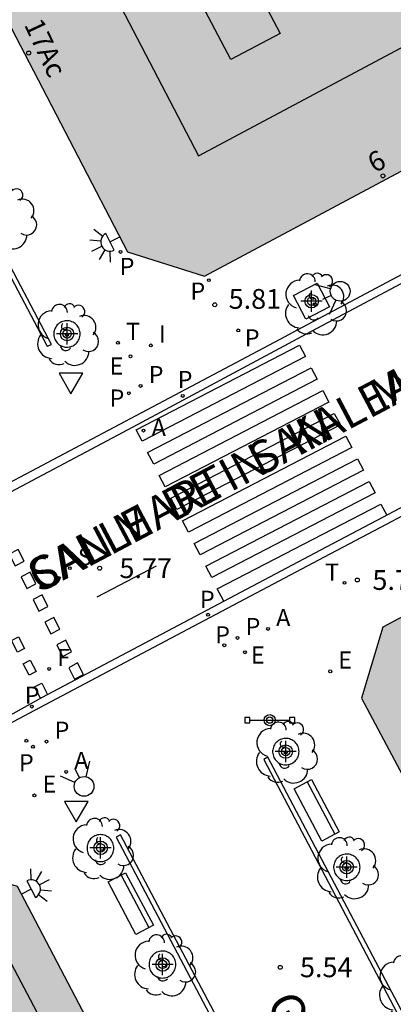
# Model space of a CAD drawing. Units: metres. Extents: x 582393 to 582745, y 4796540 to 4796791.
# Drawn here: x 582665 to 582679, y 4796619 to 4796657 of the extents above; entities that cross this region are included whole.
import ezdxf
from ezdxf.enums import TextEntityAlignment as Align

# ---------------------------------------------------------------- set-up
doc = ezdxf.new("R2010")
doc.units = ezdxf.units.M
for name, color, linetype in [('020204', 9, 'Continuous'), ('020308', 9, 'Continuous'), ('060108', 9, 'Continuous'), ('060113', 4, 'Continuous'), ('080106', 1, 'Continuous'), ('080110', 9, 'Continuous'), ('080202', 9, 'Continuous'), ('080306', 9, 'Continuous'), ('080308', 9, 'Continuous'), ('080312', 8, 'Continuous'), ('090202', 1, 'Continuous'), ('090210', 9, 'Continuous'), ('100101', 9, 'Continuous'), ('100202', 3, 'Continuous'), ('200205', 4, 'Continuous'), ('200305', 4, 'Continuous'), ('210102', 4, 'Continuous'), ('210201', 9, 'Continuous'), ('210203', 4, 'Continuous'), ('210204', 9, 'Continuous'), ('210205', 4, 'Continuous'), ('210301', 9, 'Continuous'), ('210303', 4, 'Continuous'), ('210304', 9, 'Continuous'), ('210305', 4, 'Continuous'), ('220205', 1, 'Continuous'), ('220207', 9, 'Continuous'), ('220305', 1, 'Continuous'), ('220307', 9, 'Continuous'), ('230204', 9, 'Continuous'), ('240204', 9, 'Continuous'), ('240304', 9, 'Continuous'), ('250204', 9, 'Continuous'), ('260101', 9, 'Continuous'), ('260203', 9, 'Continuous'), ('260204', 9, 'Continuous'), ('260205', 9, 'Continuous'), ('260303', 9, 'Continuous'), ('270204', 9, 'Continuous'), ('270304', 9, 'Continuous'), ('990501', 21, 'Continuous'), ('Centroides', 1, 'Continuous')]:
    doc.layers.add(name, color=color, linetype=linetype)
doc.layers.add('080111', color=7, linetype='Continuous', lineweight=30)
doc.styles.add('ARIAL', font='arial.ttf', dxfattribs={"height": 1})
doc.styles.add('ARIALI', font='ariali.ttf', dxfattribs={"height": 1})
doc.styles.add('ROMANS', font='romans__.ttf', dxfattribs={"height": 1})
doc.styles.get("Standard").update_dxf_attribs({"font": 'arial.ttf'})

# ---------------------------------------------------------------- blocks, each defined once
blk = doc.blocks.new('Centroide')
for points in [[(0, -0.402), (0, 0.402)], [(0.402, 0), (-0.402, 0)]]:
    blk.add_lwpolyline(points)
for radius in [0.256, 0.159]:
    blk.add_circle((0, 0), radius)
blk = doc.blocks.new('PLUVI1')
blk.add_circle((0, 0), 0.055)
blk = doc.blocks.new('ABAS')
blk.add_circle((0, 0), 0.055)
blk = doc.blocks.new('REGAS')
blk.add_circle((0, 0), 0.055)
blk = doc.blocks.new('REGELE')
blk.add_circle((0, 0), 0.055)
blk = doc.blocks.new('ARBOL')
blk.add_circle((0, 0), 0.0587)
for centre, radius, start, end in [((-0.28, 0.855), 0.3, 359.2878, 173.6078), ((0.097, 0.97), 0.21, 23.1565, 160.4665), ((0.438, 0.881), 0.24, 301.578, 139.328), ((-0.564, 0.381), 0.532, 92.28, 254.58), ((-0.091, 0.321), 0.12, 119.14, 310.56), ((0.656, 0.288), 0.443, 319.8556, 114.7656), ((0.819, -0.249), 0.383, 235.5275, 62.0275), ((-0.556, -0.339), 0.555, 142.64, 266.54), ((-0.039, -0.384), 0.21, 189.64, 323.88), ((0.299, -0.624), 0.532, 224.67, 0.24), ((-0.301, -0.676), 0.45, 213.78, 295.32)]:
    blk.add_arc(centre, radius, start, end)
blk = doc.blocks.new('COTAPU')
blk.add_circle((0, 0), 0.075)
blk = doc.blocks.new('BloquePortal')
blk.add_circle((0, 0), 0.075)
at = {"flags": 5}
blk.add_attdef('INDICE', text='', height=0.75, dxfattribs=at).set_placement((0, 0), align=Align.MIDDLE_CENTER)
blk = doc.blocks.new('OPTICA')
blk.add_circle((0, 0), 0.055)
blk = doc.blocks.new('FAREDE')
at = {"linetype": 'Continuous'}
for p, q in [((0.75, 0.7), (0.57, 0.322)), ((1.07, 0.411), (0.715, 0.19)), ((0.415, 0), (0, 0)), ((0.415, 0.36), (0.415, -0.351)), ((0.738, -0.699), (0.56, -0.32)), ((1.062, -0.416), (0.709, -0.191)), ((1.187, -0.005), (0.768, -0.001))]:
    blk.add_line(p, q, dxfattribs=at)
blk.add_arc((0.413, 0.004), 0.355, 270.4282, 89.5718, dxfattribs=at)
blk = doc.blocks.new('REIND')
blk.add_circle((0, 0), 0.055)
blk = doc.blocks.new('REGTRA')
blk.add_circle((0, 0), 0.055)
blk = doc.blocks.new('SETRA')
at = {"linetype": 'Continuous'}
blk.add_lwpolyline([(0.451, 0.26), (-0.45, 0.26), (-0.001, -0.52)], close=True, dxfattribs=at)
blk = doc.blocks.new('PLUVI3')
blk.add_circle((0, 0), 0.055)
blk = doc.blocks.new('REGALU')
blk.add_circle((0, 0), 0.055)
blk = doc.blocks.new('SEMAFO')
for p, q in [((-0.24, -0.29), (-0.625, -0.75)), ((0.24, -0.29), (0.625, -0.75)), ((0.005, -0.375), (0.005, -0.74))]:
    blk.add_line(p, q)
blk.add_circle((0, 0), 0.375)
blk = doc.blocks.new('PANINF')
for p, q in [((-0.749, 0), (0, 0)), ((0, 0), (0.749, 0))]:
    blk.add_line(p, q)
for points in [[(-0.749, -0.099), (-0.749, 0.099), (-0.947, 0.099), (-0.947, -0.099)], [(0.947, -0.099), (0.947, 0.099), (0.749, 0.099), (0.749, -0.099)]]:
    blk.add_lwpolyline(points, close=True)
for radius in [0.21, 0.12]:
    blk.add_circle((0, 0), radius)
blk = doc.blocks.new('BANCO')
blk.add_line((1.125, 0.1875), (-1.125, 0.1875))
blk.add_lwpolyline([(1.125, 0.75), (1.125, 0), (-1.125, 0), (-1.125, 0.75)], close=True)
blk = doc.blocks.new('PLUVI2')
blk.add_circle((0, 0), 0.055)
blk = doc.blocks.new('SANEA')
blk.add_circle((0, 0), 0.055)

msp = doc.modelspace()

# ---------------------------------------------------------------- hatches: boundary and pattern name
at = {"layer": '990501'}
for points in [[(582661.077, 4796663.519), (582669.225, 4796647.846), (582672.146, 4796646.914), (582690.228, 4796656.584), (582690.19, 4796656.656), (582685.562, 4796665.728), (582681.813, 4796673.076), (582681.812, 4796673.076), (582681.159, 4796674.357), (582679.866, 4796673.66), (582678.574, 4796672.962), (582671.118, 4796668.938)], [(582653.111, 4796603.537), (582649.718, 4796609.913), (582646.324, 4796616.289), (582662.083, 4796624.707), (582665.046, 4796623.803), (582670.658, 4796613.094), (582667.171, 4796611.195), (582663.793, 4796609.355), (582663.685, 4796609.296), (582663.231, 4796610.133), (582662.777, 4796610.97), (582658.505, 4796608.578), (582659.362, 4796606.942), (582659.053, 4796606.773), (582656.237, 4796605.24)]]:
    msp.add_hatch(color=256, dxfattribs=at).paths.add_polyline_path(points, flags=0)
h = msp.add_hatch(color=256, dxfattribs=at)
h.paths.add_polyline_path([(582691.332, 4796640.236), (582678.895, 4796633.62), (582678.091, 4796630.924), (582683.698, 4796620.384), (582689.741, 4796623.615), (582695.784, 4796626.846), (582696.593, 4796627.278), (582697.989, 4796628.024), (582694.679, 4796634.097)], flags=0)
h.paths.add_polyline_path([(582692.21, 4796632.781), (582688.714, 4796630.917), (582689.625, 4796629.226), (582690.01, 4796629.437), (582690.929, 4796627.758), (582694.058, 4796629.477)], flags=0)

# ---------------------------------------------------------------- linework, layer by layer
at = {"layer": '060108', "flags": 128}
for points in [[(582613.957, 4796612.101), (582633.945, 4796622.698), (582654.617, 4796633.701), (582655.315, 4796634.067), (582661.177, 4796637.172), (582663.474, 4796638.41), (582675.006, 4796644.527), (582675.664, 4796644.879), (582688.006, 4796651.451), (582691.565, 4796653.37), (582708.816, 4796662.557)], [(582722.045, 4796660.392), (582714.381, 4796656.328), (582695.545, 4796646.342), (582679.64, 4796637.836), (582679.028, 4796637.512), (582676.674, 4796636.273), (582666.109, 4796630.675), (582664.897, 4796630.022), (582658.854, 4796626.859), (582658.204, 4796626.498), (582634.391, 4796613.867), (582612.506, 4796602.31)]]:
    msp.add_lwpolyline(points, dxfattribs=at)
at = {"layer": '060113', "flags": 128}
for points in [[(582715.798, 4796665.876), (582691.707, 4796653.106), (582688.148, 4796651.187), (582675.805, 4796644.614), (582675.147, 4796644.262), (582669.427, 4796641.199), (582668.049, 4796640.46), (582616.87, 4796613.274)], [(582721.924, 4796660.646), (582714.268, 4796656.561), (582695.404, 4796646.607), (582679.499, 4796638.101), (582678.888, 4796637.777), (582676.535, 4796636.538), (582665.969, 4796630.94), (582664.767, 4796630.27), (582658.721, 4796627.105), (582658.07, 4796626.744), (582634.26, 4796614.114), (582612.424, 4796602.645)]]:
    msp.add_lwpolyline(points, dxfattribs=at)
at = {"layer": '080106', "flags": 128}
msp.add_lwpolyline([(582673.189, 4796659.584), (582675.014, 4796656.116), (582673.141, 4796655.128), (582671.316, 4796658.596), (582673.189, 4796659.584)], dxfattribs=at)
at = {"layer": '080110', "flags": 128}
for points in [[(582664.647, 4796665.457), (582671.917, 4796651.481), (582680.134, 4796655.87), (582688.351, 4796660.261)], [(582647.021, 4796614.98), (582654.65, 4796619.072), (582662.279, 4796623.165), (582663.838, 4796622.707), (582669.307, 4796612.359)]]:
    msp.add_lwpolyline(points, dxfattribs=at)
at = {"layer": '080111', "flags": 128}
for points in [[(582661.077, 4796663.519), (582669.225, 4796647.846), (582672.146, 4796646.914), (582690.228, 4796656.584), (582690.19, 4796656.656)], [(582691.332, 4796640.236), (582678.895, 4796633.62), (582678.091, 4796630.924), (582683.698, 4796620.384)], [(582646.324, 4796616.289), (582662.083, 4796624.707), (582665.046, 4796623.803), (582670.658, 4796613.094)]]:
    msp.add_lwpolyline(points, dxfattribs=at)
at = {"layer": '100101', "flags": 128}
for points in [[(582675.986, 4796645.289), (582675.519, 4796646.184), (582676.414, 4796646.651), (582676.881, 4796645.756), (582675.986, 4796645.289)], [(582667.434, 4796644.728), (582667.431, 4796644.778), (582667.424, 4796644.827), (582667.412, 4796644.876), (582667.395, 4796644.923), (582667.373, 4796644.968), (582667.347, 4796645.01), (582667.317, 4796645.05), (582667.283, 4796645.087), (582667.245, 4796645.12), (582667.205, 4796645.149), (582667.162, 4796645.174), (582667.116, 4796645.194), (582667.069, 4796645.21), (582667.02, 4796645.221), (582666.971, 4796645.227), (582666.921, 4796645.229), (582666.871, 4796645.225), (582666.822, 4796645.216), (582666.774, 4796645.203), (582666.727, 4796645.185), (582666.683, 4796645.162), (582666.641, 4796645.135), (582666.602, 4796645.104), (582666.566, 4796645.069), (582666.534, 4796645.031), (582666.506, 4796644.989), (582666.482, 4796644.945), (582666.463, 4796644.899), (582666.448, 4796644.852), (582666.438, 4796644.803), (582666.433, 4796644.753), (582666.433, 4796644.703), (582666.438, 4796644.654), (582666.448, 4796644.605), (582666.463, 4796644.557), (582666.482, 4796644.511), (582666.506, 4796644.467), (582666.534, 4796644.426), (582666.566, 4796644.388), (582666.602, 4796644.353), (582666.641, 4796644.322), (582666.683, 4796644.295), (582666.727, 4796644.272), (582666.774, 4796644.254), (582666.822, 4796644.24), (582666.871, 4796644.231), (582666.921, 4796644.228), (582666.971, 4796644.229), (582667.02, 4796644.235), (582667.069, 4796644.246), (582667.116, 4796644.262), (582667.162, 4796644.283), (582667.205, 4796644.308), (582667.245, 4796644.337), (582667.283, 4796644.37), (582667.317, 4796644.406), (582667.347, 4796644.446), (582667.373, 4796644.489), (582667.395, 4796644.534), (582667.412, 4796644.581), (582667.424, 4796644.629), (582667.431, 4796644.678), (582667.434, 4796644.728)], [(582675.723, 4796628.896), (582675.72, 4796628.946), (582675.713, 4796628.995), (582675.701, 4796629.044), (582675.684, 4796629.091), (582675.662, 4796629.136), (582675.636, 4796629.178), (582675.606, 4796629.218), (582675.572, 4796629.255), (582675.534, 4796629.288), (582675.494, 4796629.317), (582675.451, 4796629.342), (582675.405, 4796629.362), (582675.358, 4796629.378), (582675.309, 4796629.389), (582675.26, 4796629.395), (582675.21, 4796629.397), (582675.16, 4796629.393), (582675.111, 4796629.384), (582675.063, 4796629.371), (582675.016, 4796629.353), (582674.972, 4796629.33), (582674.93, 4796629.303), (582674.891, 4796629.272), (582674.855, 4796629.237), (582674.823, 4796629.199), (582674.795, 4796629.157), (582674.771, 4796629.113), (582674.752, 4796629.067), (582674.737, 4796629.02), (582674.727, 4796628.971), (582674.722, 4796628.921), (582674.722, 4796628.871), (582674.727, 4796628.822), (582674.737, 4796628.773), (582674.752, 4796628.725), (582674.771, 4796628.679), (582674.795, 4796628.635), (582674.823, 4796628.594), (582674.855, 4796628.556), (582674.891, 4796628.521), (582674.93, 4796628.49), (582674.972, 4796628.463), (582675.016, 4796628.44), (582675.063, 4796628.422), (582675.111, 4796628.408), (582675.16, 4796628.399), (582675.21, 4796628.396), (582675.26, 4796628.397), (582675.309, 4796628.403), (582675.358, 4796628.414), (582675.405, 4796628.43), (582675.451, 4796628.451), (582675.494, 4796628.476), (582675.534, 4796628.505), (582675.572, 4796628.538), (582675.606, 4796628.574), (582675.636, 4796628.614), (582675.662, 4796628.657), (582675.684, 4796628.702), (582675.701, 4796628.749), (582675.713, 4796628.797), (582675.72, 4796628.846), (582675.723, 4796628.896)], [(582668.71, 4796625.24), (582668.708, 4796625.291), (582668.7, 4796625.341), (582668.688, 4796625.39), (582668.67, 4796625.438), (582668.648, 4796625.484), (582668.622, 4796625.527), (582668.591, 4796625.568), (582668.557, 4796625.605), (582668.518, 4796625.638), (582668.477, 4796625.668), (582668.434, 4796625.694), (582668.388, 4796625.714), (582668.34, 4796625.731), (582668.29, 4796625.742), (582668.24, 4796625.748), (582668.189, 4796625.75), (582668.138, 4796625.746), (582668.088, 4796625.737), (582668.039, 4796625.723), (582667.992, 4796625.705), (582667.947, 4796625.681), (582667.904, 4796625.654), (582667.864, 4796625.622), (582667.828, 4796625.587), (582667.795, 4796625.548), (582667.767, 4796625.506), (582667.742, 4796625.461), (582667.723, 4796625.414), (582667.708, 4796625.366), (582667.698, 4796625.316), (582667.693, 4796625.265), (582667.693, 4796625.215), (582667.698, 4796625.164), (582667.708, 4796625.114), (582667.723, 4796625.066), (582667.742, 4796625.019), (582667.767, 4796624.974), (582667.795, 4796624.932), (582667.828, 4796624.893), (582667.863, 4796624.858), (582667.903, 4796624.826), (582667.946, 4796624.799), (582667.991, 4796624.775), (582668.038, 4796624.757), (582668.087, 4796624.743), (582668.137, 4796624.734), (582668.188, 4796624.73), (582668.239, 4796624.732), (582668.289, 4796624.738), (582668.339, 4796624.749), (582668.387, 4796624.765), (582668.433, 4796624.786), (582668.477, 4796624.812), (582668.518, 4796624.841), (582668.557, 4796624.875), (582668.591, 4796624.912), (582668.622, 4796624.953), (582668.648, 4796624.996), (582668.67, 4796625.042), (582668.688, 4796625.09), (582668.7, 4796625.139), (582668.708, 4796625.189), (582668.71, 4796625.24)], [(582678.033, 4796624.512), (582678.03, 4796624.562), (582678.023, 4796624.611), (582678.011, 4796624.66), (582677.994, 4796624.707), (582677.972, 4796624.752), (582677.946, 4796624.794), (582677.916, 4796624.834), (582677.882, 4796624.871), (582677.844, 4796624.904), (582677.804, 4796624.933), (582677.761, 4796624.958), (582677.715, 4796624.978), (582677.668, 4796624.994), (582677.619, 4796625.005), (582677.57, 4796625.011), (582677.52, 4796625.013), (582677.47, 4796625.009), (582677.421, 4796625), (582677.373, 4796624.987), (582677.326, 4796624.969), (582677.282, 4796624.946), (582677.24, 4796624.919), (582677.201, 4796624.888), (582677.165, 4796624.853), (582677.133, 4796624.815), (582677.105, 4796624.773), (582677.081, 4796624.729), (582677.062, 4796624.683), (582677.047, 4796624.636), (582677.037, 4796624.587), (582677.032, 4796624.537), (582677.032, 4796624.487), (582677.037, 4796624.438), (582677.047, 4796624.389), (582677.062, 4796624.341), (582677.081, 4796624.295), (582677.105, 4796624.251), (582677.133, 4796624.21), (582677.165, 4796624.172), (582677.201, 4796624.137), (582677.24, 4796624.106), (582677.282, 4796624.079), (582677.326, 4796624.056), (582677.373, 4796624.038), (582677.421, 4796624.024), (582677.47, 4796624.015), (582677.52, 4796624.012), (582677.57, 4796624.013), (582677.619, 4796624.019), (582677.668, 4796624.03), (582677.715, 4796624.046), (582677.761, 4796624.067), (582677.804, 4796624.092), (582677.844, 4796624.121), (582677.882, 4796624.154), (582677.916, 4796624.19), (582677.946, 4796624.23), (582677.972, 4796624.273), (582677.994, 4796624.318), (582678.011, 4796624.365), (582678.023, 4796624.413), (582678.03, 4796624.462), (582678.033, 4796624.512)], [(582671.059, 4796620.826), (582671.057, 4796620.877), (582671.049, 4796620.927), (582671.037, 4796620.976), (582671.019, 4796621.024), (582670.997, 4796621.07), (582670.971, 4796621.113), (582670.94, 4796621.154), (582670.906, 4796621.191), (582670.867, 4796621.224), (582670.826, 4796621.254), (582670.782, 4796621.28), (582670.736, 4796621.3), (582670.688, 4796621.317), (582670.638, 4796621.328), (582670.588, 4796621.334), (582670.537, 4796621.336), (582670.486, 4796621.332), (582670.436, 4796621.323), (582670.387, 4796621.309), (582670.34, 4796621.291), (582670.295, 4796621.267), (582670.252, 4796621.24), (582670.212, 4796621.208), (582670.176, 4796621.173), (582670.143, 4796621.134), (582670.115, 4796621.092), (582670.09, 4796621.047), (582670.071, 4796621), (582670.056, 4796620.952), (582670.046, 4796620.902), (582670.041, 4796620.851), (582670.041, 4796620.801), (582670.046, 4796620.75), (582670.056, 4796620.7), (582670.071, 4796620.652), (582670.09, 4796620.605), (582670.115, 4796620.56), (582670.143, 4796620.518), (582670.176, 4796620.479), (582670.212, 4796620.444), (582670.252, 4796620.412), (582670.295, 4796620.385), (582670.34, 4796620.361), (582670.387, 4796620.343), (582670.436, 4796620.329), (582670.486, 4796620.32), (582670.537, 4796620.316), (582670.588, 4796620.318), (582670.638, 4796620.324), (582670.688, 4796620.335), (582670.736, 4796620.351), (582670.782, 4796620.372), (582670.826, 4796620.398), (582670.867, 4796620.427), (582670.906, 4796620.461), (582670.94, 4796620.498), (582670.971, 4796620.539), (582670.997, 4796620.582), (582671.019, 4796620.628), (582671.037, 4796620.676), (582671.049, 4796620.725), (582671.057, 4796620.775), (582671.059, 4796620.826)]]:
    msp.add_lwpolyline(points, dxfattribs=at)
at = {"layer": '210102', "flags": 128}
for points in [[(582642.79, 4796688.671), (582654.189, 4796667.038), (582666.182, 4796644.262), (582666.353, 4796644.328), (582653.792, 4796668.203), (582642.987, 4796688.752), (582642.79, 4796688.671)], [(582693.261, 4796593.15), (582684.046, 4796610.655), (582674.546, 4796628.684), (582674.391, 4796628.599), (582683.573, 4796611.126), (582693.093, 4796593.061), (582693.261, 4796593.15)], [(582668.802, 4796625.66), (582677.432, 4796609.268), (582687.52, 4796590.136), (582687.682, 4796590.228), (582677.458, 4796609.641), (582668.966, 4796625.744), (582668.802, 4796625.66)]]:
    msp.add_lwpolyline(points, dxfattribs=at)
at = {"layer": '260101', "flags": 128}
for points in [[(582669.778, 4796640.659), (582669.548, 4796641.089), (582675.738, 4796644.299), (582675.968, 4796643.869), (582669.778, 4796640.659)], [(582670.218, 4796639.799), (582669.988, 4796640.229), (582676.178, 4796643.439), (582676.408, 4796643.009), (582670.218, 4796639.799)], [(582670.658, 4796638.939), (582670.428, 4796639.369), (582676.618, 4796642.579), (582676.848, 4796642.149), (582670.658, 4796638.939)], [(582671.098, 4796638.079), (582670.868, 4796638.509), (582677.058, 4796641.719), (582677.288, 4796641.289), (582671.098, 4796638.079)], [(582671.538, 4796637.219), (582671.308, 4796637.649), (582677.498, 4796640.859), (582677.728, 4796640.429), (582671.538, 4796637.219)], [(582671.978, 4796636.359), (582671.748, 4796636.789), (582677.938, 4796639.999), (582678.168, 4796639.569), (582671.978, 4796636.359)], [(582672.418, 4796635.499), (582672.188, 4796635.929), (582678.378, 4796639.139), (582678.607, 4796638.709), (582672.418, 4796635.499)], [(582672.878, 4796634.601), (582672.628, 4796635.069), (582678.817, 4796638.279), (582679.042, 4796637.858)], [(582664.748, 4796636.379), (582664.968, 4796635.939), (582665.308, 4796636.119), (582665.088, 4796636.559), (582664.748, 4796636.379)], [(582668.078, 4796634.759), (582670.328, 4796635.939)], [(582665.198, 4796635.519), (582665.418, 4796635.079), (582665.758, 4796635.259), (582665.538, 4796635.699), (582665.198, 4796635.519)], [(582665.648, 4796634.659), (582665.868, 4796634.219), (582666.208, 4796634.399), (582665.988, 4796634.839), (582665.648, 4796634.659)], [(582666.098, 4796633.799), (582666.318, 4796633.359), (582666.658, 4796633.539), (582666.438, 4796633.979), (582666.098, 4796633.799)], [(582665.058, 4796632.669), (582664.828, 4796633.109), (582665.098, 4796633.249), (582665.328, 4796632.809), (582665.058, 4796632.669)], [(582666.548, 4796632.939), (582666.768, 4796632.499), (582667.108, 4796632.679), (582666.888, 4796633.119), (582666.548, 4796632.939)], [(582665.498, 4796631.789), (582665.268, 4796632.229), (582665.538, 4796632.369), (582665.768, 4796631.929), (582665.498, 4796631.789)], [(582666.998, 4796632.079), (582667.218, 4796631.639), (582667.558, 4796631.819), (582667.338, 4796632.259), (582666.998, 4796632.079)], [(582665.932, 4796630.92), (582665.708, 4796631.349), (582665.978, 4796631.489), (582666.2, 4796631.063)]]:
    msp.add_lwpolyline(points, dxfattribs=at)

# ---------------------------------------------------------------- block references
at = {"layer": '020204', "rotation": 359.9987685839998}
for p in [(582672.53, 4796645.834, 5.81), (582668.17, 4796635.849, 5.772), (582677.931, 4796635.402, 5.698), (582675.009, 4796620.721, 5.536)]:
    msp.add_blockref('COTAPU', p, dxfattribs=at)
at = {"layer": '080202', "rotation": 359.9987685839998}
for p in [(582665.482, 4796655.376), (582678.9, 4796650.721)]:
    msp.add_blockref('BloquePortal', p, dxfattribs=at)
at = {"layer": '090202', "rotation": 117.9282912920387}
for p in [(582676.722, 4796626.849), (582669.678, 4796623.313)]:
    msp.add_blockref('BANCO', p, dxfattribs=at)
at = {"layer": '090210', "rotation": 359.9987685839998}
msp.add_blockref('PANINF', (582674.611, 4796630.09), dxfattribs=at)
at = {"layer": '100202', "rotation": 359.9987685839998}
for p in [(582664.585, 4796649.11), (582676.319, 4796645.853), (582666.931, 4796644.694), (582675.22, 4796628.862), (582668.257, 4796625.211), (582677.53, 4796624.478), (582670.606, 4796620.797), (582679.882, 4796620.004)]:
    msp.add_blockref('ARBOL', p, dxfattribs=at)
at = {"layer": '200205', "rotation": 359.9987685839998}
for p in [(582669.833, 4796641.066, 5.675), (582674.55, 4796633.548, 5.72), (582666.901, 4796628.129, 5.776)]:
    msp.add_blockref('ABAS', p, dxfattribs=at)
at = {"layer": '210201', "rotation": 359.9987685839998}
for p in [(582668.961, 4796647.836, 5.815), (582672.307, 4796646.767, 5.81), (582673.421, 4796644.863, 5.734), (582673.392, 4796633.207, 5.707), (582672.893, 4796632.93, 5.699), (582665.644, 4796629.083, 5.783), (582666.158, 4796629.278, 5.782)]:
    msp.add_blockref('PLUVI1', p, dxfattribs=at)
at = {"layer": '210203', "rotation": 359.9987685839998}
for p in [(582669.276, 4796642.481, 5.756), (582669.722, 4796642.758, 5.749)]:
    msp.add_blockref('PLUVI2', p, dxfattribs=at)
at = {"layer": '210204', "rotation": 359.9987685839998}
msp.add_blockref('SANEA', (582667.04, 4796635.851, 5.862), dxfattribs=at)
at = {"layer": '210205', "rotation": 359.9987685839998}
for p in [(582671.319, 4796642.378, 5.667), (582672.276, 4796634.087, 5.633), (582665.604, 4796630.603, 5.708)]:
    msp.add_blockref('PLUVI3', p, dxfattribs=at)
at = {"layer": '220205', "rotation": 359.9987685839998}
for p in [(582673.673, 4796632.663, 5.72), (582676.904, 4796631.94, 5.733), (582665.7, 4796627.236, 5.789)]:
    msp.add_blockref('REGELE', p, dxfattribs=at)
at = {"layer": '220207', "rotation": 359.9987685839998}
msp.add_blockref('REGALU', (582669.341, 4796643.881, 5.783), dxfattribs=at)
at = {"layer": '230204', "rotation": 359.9987685839998}
msp.add_blockref('REGAS', (582665.396, 4796629.309, 5.786), dxfattribs=at)
at = {"layer": '240204', "rotation": 359.9987685839998}
msp.add_blockref('OPTICA', (582666.259, 4796632.033, 5.759), dxfattribs=at)
at = {"layer": '250204'}
for p, rotation in [((582668.931, 4796648.411), 207.2117685956938), ((582665.209, 4796623.49), 27.61466859390964)]:
    msp.add_blockref('FAREDE', p, dxfattribs=dict(at, rotation=rotation))
at = {"layer": '260203', "rotation": 359.9987685839998}
for p in [(582668.863, 4796644.397, 5.786), (582677.446, 4796635.296, 5.698)]:
    msp.add_blockref('REGTRA', p, dxfattribs=at)
at = {"layer": '260204'}
for p, rotation in [((582677.28, 4796646.347), 295.0156685921671), ((582667.58, 4796627.578), 206.8982686184223)]:
    msp.add_blockref('SEMAFO', p, dxfattribs=dict(at, rotation=rotation))
at = {"layer": '260205', "rotation": 359.9987685839998}
for p in [(582667.082, 4796642.98), (582667.287, 4796626.752)]:
    msp.add_blockref('SETRA', p, dxfattribs=at)
at = {"layer": '270204', "rotation": 359.9987685839998}
msp.add_blockref('REIND', (582670.108, 4796644.296, 5.78), dxfattribs=at)
at = {"layer": 'Centroides', "rotation": 359.9987685839998}
for p in [(582676.198, 4796645.969), (582666.938, 4796644.729), (582675.217, 4796628.899), (582668.207, 4796625.249), (582677.527, 4796624.519), (582670.557, 4796620.83)]:
    msp.add_blockref('Centroide', p, dxfattribs=at)

# ---------------------------------------------------------------- texts
at = {"layer": '020308', "style": 'ARIAL'}
for s, p in [('5.81', (582673.057, 4796645.682)), ('5.77', (582668.92, 4796635.474)), ('5.70', (582678.502, 4796635.027)), ('5.54', (582675.759, 4796620.346))]:
    msp.add_text(s, height=0.75, rotation=359.9988, dxfattribs=at).set_placement(p)
at = {"layer": '080306', "style": 'ARIALI'}
for s, rotation, p in [('SAN MARTIN   KALEA', 27.8448, (582665.877, 4796634.895)), ('GETARIA   KALEA', 297.7778, (582674.469, 4796619.364))]:
    msp.add_text(s, height=1.25, rotation=rotation, dxfattribs=at).set_placement(p)
at = {"layer": '080308', "style": 'ARIALI'}
for s, rotation, p in [('17Ac', 295.0058, (582665.298, 4796656.453)), ('6', 28.1348, (582678.583, 4796650.813))]:
    msp.add_text(s, height=0.75, rotation=rotation, dxfattribs=at).set_placement(p)
at = {"layer": '080312', "style": 'ARIALI'}
for s, rotation, p in [('CALLE  DE    SAN     MARTÍN', 27.8448, (582665.877, 4796634.895)), ('CALLE    DE GETARIA', 297.7778, (582674.469, 4796619.364))]:
    msp.add_text(s, height=1.25, rotation=rotation, dxfattribs=at).set_placement(p)
at = {"layer": '200305', "style": 'ROMANS'}
for p in [(582670.139, 4796640.865), (582674.856, 4796633.654), (582667.207, 4796628.235)]:
    msp.add_text('A', height=0.65, rotation=359.9988, dxfattribs=at).set_placement(p)
at = {"layer": '210301', "style": 'ROMANS'}
for p in [(582668.928, 4796646.962), (582671.608, 4796646.028), (582673.667, 4796644.255), (582673.698, 4796633.313), (582672.546, 4796632.998), (582666.464, 4796629.384), (582665.113, 4796628.149)]:
    msp.add_text('P', height=0.65, rotation=359.9988, dxfattribs=at).set_placement(p)
at = {"layer": '210303', "style": 'ROMANS'}
for p in [(582670.028, 4796642.864), (582668.545, 4796641.973)]:
    msp.add_text('P', height=0.65, rotation=359.9988, dxfattribs=at).set_placement(p)
at = {"layer": '210304', "style": 'ROMANS'}
msp.add_text('S', height=0.65, rotation=359.9988, dxfattribs=at).set_placement((582667.346, 4796635.957))
at = {"layer": '210305', "style": 'ROMANS'}
for p in [(582671.126, 4796642.676), (582671.967, 4796634.347), (582665.334, 4796630.709)]:
    msp.add_text('P', height=0.65, rotation=359.9988, dxfattribs=at).set_placement(p)
at = {"layer": '220305', "style": 'ROMANS'}
for p in [(582673.901, 4796632.232), (582677.21, 4796632.046), (582666.006, 4796627.342)]:
    msp.add_text('E', height=0.65, rotation=359.9988, dxfattribs=at).set_placement(p)
at = {"layer": '220307', "style": 'ROMANS'}
msp.add_text('E', height=0.65, rotation=359.9988, dxfattribs=at).set_placement((582668.548, 4796643.187))
at = {"layer": '240304', "style": 'ROMANS'}
msp.add_text('F', height=0.65, rotation=359.9988, dxfattribs=at).set_placement((582666.565, 4796632.139))
at = {"layer": '260303', "style": 'ROMANS'}
for p in [(582669.169, 4796644.503), (582676.71, 4796635.372)]:
    msp.add_text('T', height=0.65, rotation=359.9988, dxfattribs=at).set_placement(p)
at = {"layer": '270304', "style": 'ROMANS'}
msp.add_text('I', height=0.65, rotation=359.9988, dxfattribs=at).set_placement((582670.414, 4796644.402))

doc.saveas('drawing.dxf')
